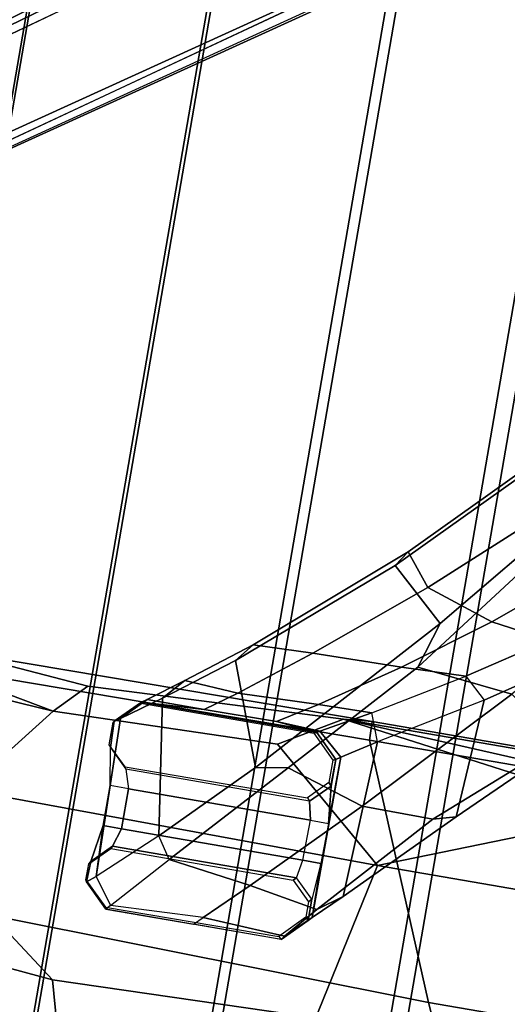
# Model space of a CAD drawing. Units: inches. Extents: x -101 to 55, y -90 to 71.
# Drawn here: x 15 to 17, y -16 to -11 of the extents above; entities that cross this region are included whole.
import ezdxf

# ---------------------------------------------------------------- set-up
doc = ezdxf.new("R2010")
doc.units = ezdxf.units.IN
doc.header["$MEASUREMENT"] = 0
for name, color, linetype in [('SEAT-BASE', 5, 'Continuous'), ('SEAT-FABRIC', 5, 'Continuous'), ('SEAT-FRAME', 5, 'Continuous')]:
    doc.layers.add(name, color=color, linetype=linetype)

# ---------------------------------------------------------------- blocks, each defined once
blk = doc.blocks.new('1SETU_LYRIS_MULTI_5STAR_ARMS_0T')
at = {"layer": 'SEAT-BASE'}
for points in [[(5.0685, 8.597, 17.4197), (5.1816, 8.7063, 17.7266), (5.2821, 8.8025, 17.7023), (5.1683, 8.6703, 17.335)], [(5.4605, 8.6179, 17.3041), (5.1683, 8.6703, 17.335), (5.2821, 8.8025, 17.7023), (5.6309, 8.7841, 17.656)], [(5.1963, 8.7208, 17.8883), (5.2946, 8.8189, 17.8987), (5.2821, 8.8025, 17.7023), (5.1816, 8.7063, 17.7266)], [(5.2946, 8.8189, 17.8987), (5.1963, 8.7208, 17.8883), (5.2085, 8.7098, 18.0397), (5.306, 8.8082, 18.0524)], [(5.6671, 8.8188, 17.9436), (5.6309, 8.7841, 17.656), (5.2821, 8.8025, 17.7023), (5.2946, 8.8189, 17.8987)], [(5.306, 8.8082, 18.0524), (5.2946, 8.8189, 17.8987), (6.0396, 8.8187, 17.9885), (6.0417, 8.8101, 18.1471)], [(5.4605, 8.6179, 17.3041), (5.6309, 8.7841, 17.656), (6.0221, 8.7997, 17.7668), (5.8135, 8.5685, 17.2766)], [(6.0221, 8.7997, 17.7668), (6.0396, 8.8187, 17.9885), (5.6671, 8.8188, 17.9436), (5.6309, 8.7841, 17.656)], [(6.0221, 8.7997, 17.7668), (5.8135, 8.5685, 17.2766), (5.8725, 8.4784, 17.2541), (6.1028, 8.6905, 17.704)], [(6.1382, 8.7203, 17.9868), (6.1028, 8.6905, 17.704), (6.0221, 8.7997, 17.7668), (6.0396, 8.8187, 17.9885)], [(6.0417, 8.8101, 18.1471), (6.0396, 8.8187, 17.9885), (6.1382, 8.7203, 17.9868), (6.1423, 8.7117, 18.158)], [(5.0685, 8.597, 17.4197), (5.037, 7.935, 17.551), (5.1783, 8.0235, 17.7735), (5.1816, 8.7063, 17.7266)], [(5.1841, 8.477, 17.7655), (5.1816, 8.7063, 17.7266), (5.1783, 8.0235, 17.7735), (5.1819, 8.307, 17.7685)], [(5.1963, 8.6305, 17.8884), (5.1963, 8.7208, 17.8883), (5.1816, 8.7063, 17.7266), (5.1841, 8.477, 17.7655)], [(5.2085, 8.644, 18.0397), (5.2085, 8.7098, 18.0397), (5.1963, 8.7208, 17.8883), (5.1963, 8.6305, 17.8884)], [(6.1348, 8.6332, 17.8993), (6.1093, 8.4756, 17.7679), (6.1028, 8.6905, 17.704), (6.1382, 8.7203, 17.9868)], [(6.1423, 8.7117, 18.158), (6.1423, 8.6432, 18.1579), (6.1348, 8.6332, 17.8993), (6.1382, 8.7203, 17.9868)], [(5.0685, 8.597, 17.4197), (5.1683, 8.6703, 17.335), (4.7536, 8.214, 16.8504), (4.6592, 8.1881, 16.9842)], [(5.4605, 8.6179, 17.3041), (5.0548, 8.2104, 16.8844), (4.7536, 8.214, 16.8504), (5.1683, 8.6703, 17.335)], [(5.8725, 8.4784, 17.2541), (6.1028, 8.6905, 17.704), (6.1147, 8.0214, 17.762), (5.9559, 7.907, 17.3833)], [(6.1147, 8.0214, 17.762), (6.1028, 8.6905, 17.704), (6.1093, 8.4756, 17.7679), (6.109, 8.3055, 17.7677)], [(5.4605, 8.6179, 17.3041), (5.8135, 8.5685, 17.2766), (5.3877, 8.1051, 16.8407), (5.0548, 8.2104, 16.8844)], [(5.2614, 8.4758, 17.8293), (5.1841, 8.477, 17.7655), (5.1963, 8.6305, 17.8884), (5.275, 8.5535, 17.8957)], [(5.2085, 8.644, 18.0397), (5.1963, 8.6305, 17.8884), (5.275, 8.5535, 17.8957), (5.2867, 8.5653, 18.0545)], [(6.0563, 8.5545, 17.9067), (6.0325, 8.4758, 17.8293), (6.1093, 8.4756, 17.7679), (6.1348, 8.6332, 17.8993)], [(6.0563, 8.5545, 17.9067), (6.1348, 8.6332, 17.8993), (6.1423, 8.6432, 18.1579), (6.0615, 8.5645, 18.1468)], [(5.0685, 8.597, 17.4197), (4.6592, 8.1881, 16.9842), (4.6264, 7.6871, 17.2062), (5.037, 7.935, 17.551)], [(5.2614, 8.4758, 17.8293), (6.0325, 8.4758, 17.8293), (6.0563, 8.5545, 17.9067), (5.275, 8.5535, 17.8957)], [(5.2867, 8.5653, 18.0545), (5.275, 8.5535, 17.8957), (6.0563, 8.5545, 17.9067), (6.0615, 8.5645, 18.1468)], [(5.5223, 8.1278, 16.9087), (5.3877, 8.1051, 16.8407), (5.8135, 8.5685, 17.2766), (5.8725, 8.4784, 17.2541)], [(5.2586, 8.3057, 17.8293), (5.1819, 8.307, 17.7685), (5.1841, 8.477, 17.7655), (5.2614, 8.4758, 17.8293)], [(5.2614, 8.4758, 17.8293), (5.2586, 8.3057, 17.8293), (6.0321, 8.3057, 17.8293), (6.0325, 8.4758, 17.8293)], [(5.8725, 8.4784, 17.2541), (5.9559, 7.907, 17.3833), (5.681, 7.6999, 17.0575), (5.5223, 8.1278, 16.9087)], [(6.0325, 8.4758, 17.8293), (6.0321, 8.3057, 17.8293), (6.109, 8.3055, 17.7677), (6.1093, 8.4756, 17.7679)], [(5.1819, 8.307, 17.7685), (5.1783, 8.0235, 17.7735), (5.1963, 8.0372, 17.8883), (5.1963, 8.151, 17.8884)], [(5.275, 8.228, 17.8957), (5.2586, 8.3057, 17.8293), (5.1819, 8.307, 17.7685), (5.1963, 8.151, 17.8884)], [(6.0561, 8.227, 17.9065), (6.0321, 8.3057, 17.8293), (5.2586, 8.3057, 17.8293), (5.275, 8.228, 17.8957)], [(6.109, 8.3055, 17.7677), (6.1346, 8.1482, 17.899), (6.0561, 8.227, 17.9065), (6.0321, 8.3057, 17.8293)], [(6.1346, 8.1482, 17.899), (6.1382, 8.0374, 17.9806), (6.1147, 8.0214, 17.762), (6.109, 8.3055, 17.7677)], [(4.2384, 7.7796, 16.7237), (4.6592, 8.1881, 16.9842), (4.7536, 8.214, 16.8504), (4.2849, 7.803, 16.5981)], [(4.5164, 7.6426, 16.5321), (4.2849, 7.803, 16.5981), (4.7536, 8.214, 16.8504), (5.0548, 8.2104, 16.8844)], [(4.5164, 7.6426, 16.5321), (5.0548, 8.2104, 16.8844), (5.3877, 8.1051, 16.8407), (4.9245, 7.5985, 16.5083)], [(5.275, 8.228, 17.8957), (5.1963, 8.151, 17.8884), (5.2085, 8.1375, 18.0397), (5.2867, 8.2162, 18.0545)], [(5.2867, 8.2162, 18.0545), (5.275, 8.228, 17.8957), (6.0561, 8.227, 17.9065), (6.0615, 8.217, 18.1468)], [(6.0561, 8.227, 17.9065), (6.0615, 8.217, 18.1468), (6.1423, 8.1383, 18.1579), (6.1346, 8.1482, 17.899)], [(4.2384, 7.7796, 16.7237), (4.3355, 7.4921, 17.0241), (4.6264, 7.6871, 17.2062), (4.6592, 8.1881, 16.9842)], [(4.8623, 7.4019, 16.4252), (5.5223, 8.1278, 16.9087), (5.681, 7.6999, 17.0575), (5.0905, 7.1951, 16.5906)], [(5.5223, 8.1278, 16.9087), (4.8623, 7.4019, 16.4252), (4.9245, 7.5985, 16.5083), (5.3877, 8.1051, 16.8407)], [(5.2085, 8.1375, 18.0397), (5.1979, 8.1491, 17.9014), (5.1963, 8.0372, 17.8883), (5.2085, 8.0428, 18.0397)], [(6.1382, 8.0374, 17.9806), (6.1346, 8.1482, 17.899), (6.1423, 8.1383, 18.1579), (6.1423, 8.0418, 18.158)], [(5.1963, 8.0372, 17.8883), (5.2946, 7.939, 17.8986), (5.3061, 7.9443, 18.0515), (5.2085, 8.0428, 18.0397)], [(6.0417, 7.9434, 18.1462), (6.0397, 7.939, 17.9764), (6.1382, 8.0374, 17.9806), (6.1423, 8.0418, 18.158)], [(5.0811, 7.8188, 17.5068), (5.2823, 7.9318, 17.8007), (5.1783, 8.0235, 17.7735), (5.037, 7.935, 17.551)], [(5.1783, 8.0235, 17.7735), (5.2823, 7.9318, 17.8007), (5.2946, 7.939, 17.8986), (5.1963, 8.0372, 17.8883)], [(6.1147, 8.0214, 17.762), (6.0179, 7.9245, 17.7984), (5.8758, 7.8192, 17.4785), (5.9559, 7.907, 17.3833)], [(6.1147, 8.0214, 17.762), (6.1382, 8.0374, 17.9806), (6.0397, 7.939, 17.9764), (6.0179, 7.9245, 17.7984)], [(4.6264, 7.6871, 17.2062), (5.037, 7.935, 17.551), (5.0811, 7.8188, 17.5068), (4.7198, 7.6013, 17.2242)], [(5.4682, 7.9223, 17.7632), (5.2823, 7.9318, 17.8007), (5.0811, 7.8188, 17.5068), (5.3069, 7.8226, 17.5113)], [(5.2823, 7.9318, 17.8007), (5.4682, 7.9223, 17.7632), (5.2946, 7.939, 17.8986)], [(5.3061, 7.9443, 18.0515), (5.2946, 7.939, 17.8986), (6.0397, 7.939, 17.9764), (6.0417, 7.9434, 18.1462)], [(5.2946, 7.939, 17.8986), (5.4682, 7.9223, 17.7632), (5.7761, 7.925, 17.7925), (6.0397, 7.939, 17.9764)], [(5.6484, 7.8326, 17.5198), (5.7761, 7.925, 17.7925), (5.4682, 7.9223, 17.7632), (5.3069, 7.8226, 17.5113)], [(5.7761, 7.925, 17.7925), (5.6484, 7.8326, 17.5198), (5.8758, 7.8192, 17.4785), (6.0179, 7.9245, 17.7984)], [(5.7761, 7.925, 17.7925), (6.0179, 7.9245, 17.7984), (6.0397, 7.939, 17.9764), (5.7761, 7.925, 17.7925)], [(5.8758, 7.8192, 17.4785), (5.6191, 7.623, 17.1874), (5.681, 7.6999, 17.0575), (5.9559, 7.907, 17.3833)], [(4.9914, 7.6089, 17.2223), (5.3069, 7.8226, 17.5113), (5.0811, 7.8188, 17.5068), (4.7198, 7.6013, 17.2242)], [(5.6484, 7.8326, 17.5198), (5.3069, 7.8226, 17.5113), (4.9914, 7.6089, 17.2223), (5.3671, 7.6145, 17.2022)], [(5.3671, 7.6145, 17.2022), (5.6191, 7.623, 17.1874), (5.8758, 7.8192, 17.4785), (5.6484, 7.8326, 17.5198)], [(0.9162, 1.5942, 7.9856), (0.9055, 1.6125, 8.0987), (9.8329, 7.6941, 4.6477), (9.2642, 7.3049, 4.8238)], [(0.9587, 1.5667, 8.1735), (9.8884, 7.6561, 4.7238), (9.8329, 7.6941, 4.6477), (0.9055, 1.6125, 8.0987)], [(0.9162, 1.5942, 7.9856), (0.9055, 1.6125, 8.0987), (9.8329, 7.6941, 4.6477), (9.2642, 7.3049, 4.8238)], [(0.9587, 1.5667, 8.1735), (9.8884, 7.6561, 4.7238), (9.8329, 7.6941, 4.6477), (0.9055, 1.6125, 8.0987)], [(4.4024, 7.393, 17.0343), (4.7198, 7.6013, 17.2242), (4.6264, 7.6871, 17.2062), (4.3355, 7.4921, 17.0241)], [(5.0462, 7.1294, 16.7418), (5.0905, 7.1951, 16.5906), (5.681, 7.6999, 17.0575), (5.6191, 7.623, 17.1874)], [(1.3725, 0.9972, 8.2213), (10.1127, 7.3473, 4.7639), (9.8884, 7.6561, 4.7238), (0.9587, 1.5667, 8.1735)], [(1.3725, 0.9972, 8.2213), (10.1127, 7.3473, 4.7639), (9.8884, 7.6561, 4.7238), (0.9587, 1.5667, 8.1735)], [(4.5164, 7.6426, 16.5321), (4.9245, 7.5985, 16.5083), (4.3386, 6.8324, 16.0808), (3.9832, 7.038, 16.2401)], [(4.3998, 6.8434, 16.1128), (4.3386, 6.8324, 16.0808), (4.9245, 7.5985, 16.5083), (4.8623, 7.4019, 16.4252)], [(4.9914, 7.6089, 17.2223), (4.7198, 7.6013, 17.2242), (4.4024, 7.393, 17.0343), (4.6504, 7.3575, 16.9934)], [(4.9397, 7.2616, 16.8806), (5.3671, 7.6145, 17.2022), (4.9914, 7.6089, 17.2223), (4.6504, 7.3575, 16.9934)], [(5.3671, 7.6145, 17.2022), (4.9397, 7.2616, 16.8806), (5.0462, 7.1294, 16.7418), (5.6191, 7.623, 17.1874)], [(4.0773, 6.885, 16.6851), (4.6504, 7.3575, 16.9934), (4.4024, 7.393, 17.0343), (3.8087, 6.9486, 16.7416)], [(4.6059, 6.7074, 16.2666), (4.3998, 6.8434, 16.1128), (4.8623, 7.4019, 16.4252), (5.0905, 7.1951, 16.5906)], [(10.3371, 7.0385, 4.7238), (10.1127, 7.3473, 4.7639), (1.3725, 0.9972, 8.2213), (1.7863, 0.4276, 8.1735)], [(10.3371, 7.0385, 4.7238), (10.1127, 7.3473, 4.7639), (1.3725, 0.9972, 8.2213), (1.7863, 0.4276, 8.1735)], [(4.9397, 7.2616, 16.8806), (4.6504, 7.3575, 16.9934), (4.0773, 6.885, 16.6851), (4.3955, 6.7679, 16.5569)], [(0.9162, 1.5942, 7.9856), (0.9882, 1.5297, 7.914), (9.2642, 7.3049, 4.8238), (0.9162, 1.5942, 7.9856)], [(0.9162, 1.5942, 7.9856), (0.9882, 1.5297, 7.914), (9.2642, 7.3049, 4.8238), (0.9162, 1.5942, 7.9856)], [(4.3955, 6.7679, 16.5569), (4.5696, 6.6486, 16.4211), (5.0462, 7.1294, 16.7418), (4.9397, 7.2616, 16.8806)], [(5.0462, 7.1294, 16.7418), (4.5696, 6.6486, 16.4211), (4.6059, 6.7074, 16.2666), (5.0905, 7.1951, 16.5906)], [(10.356, 6.9741, 4.6477), (10.3371, 7.0385, 4.7238), (1.7863, 0.4276, 8.1735), (1.8134, 0.3629, 8.0987)], [(10.356, 6.9741, 4.6477), (10.3371, 7.0385, 4.7238), (1.7863, 0.4276, 8.1735), (1.8134, 0.3629, 8.0987)], [(10.356, 6.9741, 4.6477), (1.8134, 0.3629, 8.0987), (1.7993, 0.3787, 7.9856), (9.8102, 6.5535, 4.8238)], [(10.356, 6.9741, 4.6477), (1.8134, 0.3629, 8.0987), (1.7993, 0.3787, 7.9856), (9.8102, 6.5535, 4.8238)], [(1.624, 1.2552, 5.2504), (9.2709, 6.811, 3.6462), (9.2995, 6.7564, 3.5938), (1.6526, 1.2007, 5.1979)], [(1.624, 1.2552, 5.2504), (9.2709, 6.811, 3.6462), (9.2995, 6.7564, 3.5938), (1.6526, 1.2007, 5.1979)], [(9.2995, 6.7564, 3.5938), (9.3425, 6.7124, 3.6462), (1.6956, 1.1566, 5.2504), (1.6526, 1.2007, 5.1979)], [(9.2995, 6.7564, 3.5938), (9.3425, 6.7124, 3.6462), (1.6956, 1.1566, 5.2504), (1.6526, 1.2007, 5.1979)], [(9.8102, 6.5535, 4.8238), (1.7602, 0.4671, 7.914), (1.7993, 0.3787, 7.9856)], [(9.8102, 6.5535, 4.8238), (1.7602, 0.4671, 7.914), (1.7993, 0.3787, 7.9856)]]:
    blk.add_3dface(points, dxfattribs=at)
for points, invisible_edges in [([(9.4716, 6.9867, 4.2852), (1.4232, 1.2883, 7.4174), (0.9882, 1.5297, 7.914), (9.2642, 7.3049, 4.8238)], 10), ([(9.4716, 6.9867, 4.2852), (1.4232, 1.2883, 7.4174), (0.9882, 1.5297, 7.914), (9.2642, 7.3049, 4.8238)], 10), ([(1.4232, 1.2883, 7.4174), (9.4714, 6.9867, 4.2869), (9.4823, 6.9832, 4.0374), (1.5562, 1.2695, 6.7519)], 8), ([(1.4232, 1.2883, 7.4174), (9.4714, 6.9867, 4.2869), (9.4823, 6.9832, 4.0374), (1.5562, 1.2695, 6.7519)], 8), ([(9.2709, 6.811, 3.6462), (1.624, 1.2552, 5.2504), (1.5562, 1.2695, 6.7519), (9.4823, 6.9832, 4.0374)], 10), ([(9.2709, 6.811, 3.6462), (1.624, 1.2552, 5.2504), (1.5562, 1.2695, 6.7519), (9.4823, 6.9832, 4.0374)], 10), ([(9.5717, 6.8603, 4.0374), (9.5716, 6.8489, 4.2869), (1.665, 0.9554, 7.4174), (1.6883, 1.0877, 6.7519)], 5), ([(9.5717, 6.8603, 4.0374), (9.5716, 6.8489, 4.2869), (1.665, 0.9554, 7.4174), (1.6883, 1.0877, 6.7519)], 5), ([(1.7602, 0.4671, 7.914), (1.665, 0.9554, 7.4174), (9.5716, 6.849, 4.2852), (9.8102, 6.5535, 4.8238)], 5), ([(1.7602, 0.4671, 7.914), (1.665, 0.9554, 7.4174), (9.5716, 6.849, 4.2852), (9.8102, 6.5535, 4.8238)], 5), ([(1.6883, 1.0877, 6.7519), (1.6956, 1.1566, 5.2504), (9.3425, 6.7124, 3.6462), (9.5717, 6.8603, 4.0374)], 5), ([(1.6883, 1.0877, 6.7519), (1.6956, 1.1566, 5.2504), (9.3425, 6.7124, 3.6462), (9.5717, 6.8603, 4.0374)], 5)]:
    blk.add_3dface(points, dxfattribs=dict(at, invisible_edges=invisible_edges))
at = {"layer": 'SEAT-FABRIC'}
for points in [[(4.7164, 9.5866, 19.4816), (3.9512, 9.5866, 19.4493), (3.9512, -9.5866, 19.4493), (4.7164, -9.5866, 19.4816)], [(4.7878, -9.5866, 19.4676), (4.0497, -9.5866, 19.44), (4.0497, 9.5866, 19.44), (4.7878, 9.5866, 19.4676)], [(5.4821, 9.5866, 19.4717), (4.7164, 9.5866, 19.4816), (4.7164, -9.5866, 19.4816), (5.4821, -9.5866, 19.4717)], [(5.5263, -9.5866, 19.4543), (4.7878, -9.5866, 19.4676), (4.7878, 9.5866, 19.4676), (5.5263, 9.5866, 19.4543)], [(6.2462, 9.5866, 19.4197), (5.4821, 9.5866, 19.4717), (5.4821, -9.5866, 19.4717), (6.2462, -9.5866, 19.4197)], [(6.2629, -9.5866, 19.4), (5.5263, -9.5866, 19.4543), (5.5263, 9.5866, 19.4543), (6.2629, 9.5866, 19.4)], [(7.0063, 9.5866, 19.3258), (6.2462, 9.5866, 19.4197), (6.2462, -9.5866, 19.4197), (7.0063, -9.5866, 19.3258)], [(6.9953, -9.5866, 19.3049), (6.2629, -9.5866, 19.4), (6.2629, 9.5866, 19.4), (6.9953, 9.5866, 19.3049)], [(7.381, -9.5866, 19.2114), (6.9953, -9.5866, 19.3049), (6.9953, 9.5866, 19.3049), (7.381, 9.5866, 19.2114)], [(7.0063, 9.5866, 19.3258), (7.0063, -9.5866, 19.3258), (7.5324, -9.5866, 19.1872), (7.5324, 9.5866, 19.1872)], [(8.3735, -9.5866, 18.9104), (7.381, -9.5866, 19.2114), (7.381, 9.5866, 19.2114), (8.3735, 9.5866, 18.9104)], [(7.5324, 9.5866, 19.1872), (7.5324, -9.5866, 19.1872), (8.1155, -9.5866, 19.0161), (8.1155, 9.5866, 19.0161)], [(8.1155, 9.5866, 19.0161), (8.1155, -9.5866, 19.0161), (8.5457, -9.5866, 18.8677), (8.5457, 9.5866, 18.8677)], [(8.9877, -9.5866, 18.6498), (8.3735, -9.5866, 18.9104), (8.3735, 9.5866, 18.9104), (8.9877, 9.5866, 18.6498)], [(8.5457, 9.5866, 18.8677), (8.5457, -9.5866, 18.8677), (8.9258, -9.5866, 18.7027), (8.9258, 9.5866, 18.7027)], [(8.7275, 9.5866, 17.0228), (8.6383, 9.5866, 16.7617), (8.6383, -9.5866, 16.7617), (8.7275, -9.5866, 17.0228)], [(8.6383, 9.5866, 16.7617), (8.6723, 9.5866, 16.4879), (8.6723, -9.5866, 16.4879), (8.6383, -9.5866, 16.7617)], [(8.6582, 9.5866, 16.7624), (8.6582, -9.5866, 16.7624), (8.6887, -9.5866, 16.5006), (8.6887, 9.5866, 16.5006)], [(8.744, 9.5866, 17.0117), (8.744, -9.5866, 17.0117), (8.6582, -9.5866, 16.7624), (8.6582, 9.5866, 16.7624)], [(8.6723, 9.5866, 16.4879), (8.8227, 9.5866, 16.2567), (8.8227, -9.5866, 16.2567), (8.6723, -9.5866, 16.4879)], [(8.6887, 9.5866, 16.5006), (8.6887, -9.5866, 16.5006), (8.8294, -9.5866, 16.2777), (8.8294, 9.5866, 16.2777)], [(9.0574, 9.5866, 17.4928), (8.7275, 9.5866, 17.0228), (8.7275, -9.5866, 17.0228), (9.0574, -9.5866, 17.4928)], [(9.0728, 9.5866, 17.4806), (9.0728, -9.5866, 17.4806), (8.744, -9.5866, 17.0117), (8.744, 9.5866, 17.0117)], [(8.8227, 9.5866, 16.2567), (9.0592, 9.5866, 16.1145), (9.0592, -9.5866, 16.1145), (8.8227, -9.5866, 16.2567)], [(8.8294, 9.5866, 16.2777), (8.8294, -9.5866, 16.2777), (9.0528, -9.5866, 16.1377), (9.0528, 9.5866, 16.1377)], [(8.9258, 9.5866, 18.7027), (8.9258, -9.5866, 18.7027), (9.2643, -9.5866, 18.5164), (9.2643, 9.5866, 18.5164)], [(9.2539, 9.5866, 18.4997), (9.2539, -9.5866, 18.4997), (8.9877, -9.5866, 18.6498), (8.9877, 9.5866, 18.6498)], [(9.0528, 9.5866, 16.1377), (9.0528, -9.5866, 16.1377), (9.3147, -9.5866, 16.1082), (9.3147, 9.5866, 16.1082)], [(9.0592, 9.5866, 16.1145), (9.334, 9.5866, 16.0902), (9.334, -9.5866, 16.0902), (9.0592, -9.5866, 16.1145)], [(9.636, 9.5866, 18.1825), (9.636, -9.5866, 18.1825), (9.2539, -9.5866, 18.4997), (9.2539, 9.5866, 18.4997)], [(9.2643, 9.5866, 18.5164), (9.2643, -9.5866, 18.5164), (9.6793, -9.5866, 18.1795), (9.6793, 9.5866, 18.1795)], [(9.3147, 9.5866, 16.1082), (9.3147, -9.5866, 16.1082), (9.5637, -9.5866, 16.1949), (9.5637, 9.5866, 16.1949)], [(9.334, 9.5866, 16.0902), (9.5917, 9.5866, 16.1886), (9.5917, -9.5866, 16.1886), (9.334, -9.5866, 16.0902)], [(9.5637, 9.5866, 16.1949), (9.5637, -9.5866, 16.1949), (9.8543, -9.5866, 16.4524), (9.8543, 9.5866, 16.4524)]]:
    blk.add_3dface(points, dxfattribs=at)
at = {"layer": 'SEAT-FRAME'}
for points in [[(6.0754, 9.6326, 19.0046), (6.2086, 9.1489, 18.695), (4.5835, 9.1047, 18.6721), (4.2125, 9.6309, 19.0261)], [(6.0754, 9.6326, 19.0046), (7.022, 9.6336, 18.8849), (7.0991, 9.0656, 18.64), (6.2086, 9.1489, 18.695)], [(4.9492, 8.4448, 19.2765), (5.1849, 9.5275, 19.4012), (3.7637, 9.5273, 19.3491), (3.1848, 8.445, 19.1637)], [(5.1849, 9.5275, 19.4012), (4.9492, 8.4448, 19.2765), (6.7017, 8.4258, 19.1909), (6.9267, 9.5272, 19.2594)], [(4.6409, 8.9746, 17.8599), (4.5835, 9.1047, 18.6721), (6.2086, 9.1489, 18.695), (6.504, 8.9263, 18.0779)], [(7.1084, 8.7234, 18.1407), (6.504, 8.9263, 18.0779), (6.2086, 9.1489, 18.695), (7.0991, 9.0656, 18.64)], [(4.6409, 8.9746, 17.8599), (1.8863, 8.9737, 17.4694), (1.681, 9.0856, 18.3059), (4.5835, 9.1047, 18.6721)], [(-0.093, 7.9331, 17.1382), (1.8863, 8.9737, 17.4694), (4.6409, 8.9746, 17.8599), (5.0719, 7.933, 17.9133)], [(6.7356, 7.9395, 18.1019), (5.0719, 7.933, 17.9133), (4.6409, 8.9746, 17.8599), (6.504, 8.9263, 18.0779)], [(4.9492, 8.4448, 19.2765), (3.1848, 8.445, 19.1637), (3.921, 8.0417, 18.942)], [(5.4489, 8.0154, 18.9769), (4.9492, 8.4448, 19.2765), (3.921, 8.0417, 18.942), (5.1945, 7.8649, 18.6571)], [(4.9492, 8.4448, 19.2765), (5.4489, 8.0154, 18.9769), (6.3969, 8.0396, 18.9876), (6.7017, 8.4258, 19.1909)], [(8.0592, 8.3583, 18.9476), (6.7017, 8.4258, 19.1909), (6.3969, 8.0396, 18.9876), (7.1782, 7.9851, 18.8699)], [(-0.3746, 7.8625, 17.7867), (5.1945, 7.8649, 18.6571), (1.507, 8.0593, 18.6202), (-0.3143, 8.0902, 18.2533)], [(5.1945, 7.8649, 18.6571), (3.921, 8.0417, 18.942), (1.507, 8.0593, 18.6202), (5.1945, 7.8649, 18.6571)], [(5.1945, 7.8649, 18.6571), (6.2722, 7.9105, 18.8129), (6.3969, 8.0396, 18.9876), (5.4489, 8.0154, 18.9769)], [(6.2722, 7.9105, 18.8129), (6.8602, 7.8629, 18.1936), (7.2792, 7.8699, 18.2323), (6.3969, 8.0396, 18.9876)], [(7.1782, 7.9851, 18.8699), (6.3969, 8.0396, 18.9876), (7.2792, 7.8699, 18.2323), (7.795, 7.8805, 18.2739)], [(-0.1338, 7.8543, 17.211), (-0.093, 7.9331, 17.1382), (5.0719, 7.933, 17.9133), (5.0736, 7.8543, 17.9928)], [(5.0736, 7.8543, 17.9928), (5.0719, 7.933, 17.9133), (6.7356, 7.9395, 18.1019), (6.8602, 7.8629, 18.1936)], [(6.2722, 7.9105, 18.8129), (5.1945, 7.8649, 18.6571), (5.0736, 7.8543, 17.9928), (6.8602, 7.8629, 18.1936)], [(-0.3746, 7.8625, 17.7867), (-0.1338, 7.8543, 17.211), (5.0736, 7.8543, 17.9928), (5.1945, 7.8649, 18.6571)]]:
    blk.add_3dface(points, dxfattribs=at)

msp = doc.modelspace()

# ---------------------------------------------------------------- block references
at = {"rotation": 170.2081051026001}
msp.add_blockref('1SETU_LYRIS_MULTI_5STAR_ARMS_0T', (23.1043, -7.5333), dxfattribs=at)

doc.saveas('drawing.dxf')
